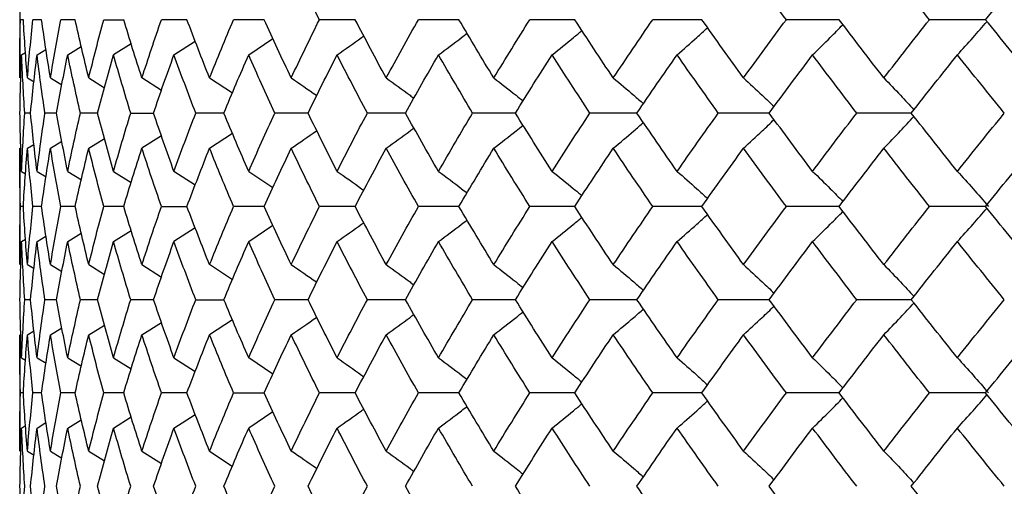
# Paper-space layout '_Top' of a CAD drawing. Units: inches. Extents: x -1.08 to 5.02, y -9.01 to 0.12.
# Drawn here: x 3.25 to 3.58, y -1.65 to -1.49 of the extents above; entities that cross this region are included whole.
import ezdxf

# ---------------------------------------------------------------- set-up
doc = ezdxf.new("R2010")
doc.units = ezdxf.units.IN
doc.header["$MEASUREMENT"] = 0

psp = doc.layouts.new('_Top')

# ---------------------------------------------------------------- linework, layer by layer
at = {"color": 7, "linetype": 'Continuous', "lineweight": 25}
for p, q in [((3.24803, -1.46992), (3.24803, -1.50949)), ((3.24927, -1.48969), (3.24829, -1.48969)), ((3.25549, -1.48969), (3.25254, -1.48969)), ((3.2669, -1.48969), (3.26201, -1.48969)), ((3.27661, -1.48969), (3.28341, -1.48969)), ((3.30489, -1.48969), (3.29623, -1.48969)), ((3.33118, -1.48969), (3.32074, -1.48969)), ((3.36209, -1.48969), (3.34993, -1.48969)), ((3.39737, -1.48969), (3.38359, -1.48969)), ((3.43675, -1.48969), (3.42147, -1.48969)), ((3.47994, -1.48969), (3.46327, -1.48969)), ((3.52662, -1.48969), (3.50867, -1.48969)), ((3.57641, -1.48969), (3.55733, -1.48969)), ((3.32588, -1.50163), (3.33414, -1.49608)), ((3.26436, -1.50163), (3.26897, -1.49882)), ((3.28596, -1.49786), (3.27992, -1.50163)), ((3.30048, -1.50163), (3.30768, -1.49698)), ((3.24869, -1.50163), (3.25005, -1.50082)), ((3.25393, -1.50163), (3.25697, -1.4998)), ((3.25065, -1.50949), (3.25291, -1.51084)), ((3.2585, -1.50949), (3.2624, -1.51185)), ((3.27151, -1.50949), (3.27688, -1.5128)), ((3.29624, -1.51372), (3.28958, -1.50949)), ((3.31258, -1.50949), (3.32036, -1.5146)), ((3.25173, -1.52143), (3.24976, -1.52143)), ((3.26055, -1.52143), (3.25663, -1.52143)), ((3.27453, -1.52143), (3.26867, -1.52143)), ((3.2858, -1.52143), (3.29354, -1.52143)), ((3.31745, -1.52143), (3.30789, -1.52143)), ((3.34607, -1.52143), (3.33476, -1.52143)), ((3.3792, -1.52143), (3.36622, -1.52143)), ((3.41656, -1.52143), (3.40202, -1.52143)), ((3.45789, -1.52143), (3.4419, -1.52143)), ((3.50287, -1.52143), (3.48554, -1.52143)), ((3.55115, -1.52143), (3.53261, -1.52143)), ((3.29624, -1.52915), (3.28958, -1.53338)), ((3.31258, -1.53338), (3.32036, -1.52827)), ((3.25065, -1.53338), (3.25286, -1.53206)), ((3.2585, -1.53338), (3.2624, -1.53102)), ((3.27151, -1.53338), (3.27682, -1.5301)), ((3.24803, -1.53338), (3.24803, -1.57295)), ((3.24869, -1.54124), (3.25005, -1.54205)), ((3.25393, -1.54124), (3.25702, -1.5431)), ((3.26436, -1.54124), (3.26902, -1.54408)), ((3.27992, -1.54124), (3.28591, -1.54499)), ((3.30768, -1.54589), (3.30048, -1.54124)), ((3.32588, -1.54124), (3.33411, -1.54677)), ((3.24927, -1.55318), (3.24829, -1.55318)), ((3.25549, -1.55318), (3.25254, -1.55318)), ((3.2669, -1.55318), (3.26201, -1.55318)), ((3.28341, -1.55318), (3.27661, -1.55318)), ((3.29623, -1.55318), (3.30489, -1.55318)), ((3.33118, -1.55318), (3.32074, -1.55318)), ((3.36209, -1.55318), (3.34993, -1.55318)), ((3.39737, -1.55318), (3.38359, -1.55318)), ((3.43675, -1.55318), (3.42147, -1.55318)), ((3.47994, -1.55318), (3.46327, -1.55318)), ((3.52662, -1.55318), (3.50867, -1.55318)), ((3.57641, -1.55318), (3.55733, -1.55318)), ((3.32588, -1.56511), (3.33411, -1.55958)), ((3.26436, -1.56511), (3.26897, -1.5623)), ((3.27992, -1.56511), (3.28596, -1.56134)), ((3.30772, -1.56044), (3.30048, -1.56511)), ((3.24869, -1.56511), (3.25005, -1.5643)), ((3.25393, -1.56511), (3.25697, -1.56328)), ((3.25065, -1.57295), (3.25291, -1.5743)), ((3.2585, -1.57295), (3.2624, -1.57531)), ((3.27151, -1.57295), (3.27688, -1.57626)), ((3.28958, -1.57295), (3.29624, -1.57717)), ((3.32035, -1.57806), (3.31258, -1.57295)), ((3.25173, -1.58486), (3.24976, -1.58486)), ((3.26055, -1.58486), (3.25663, -1.58486)), ((3.27453, -1.58486), (3.26867, -1.58486)), ((3.29354, -1.58486), (3.2858, -1.58486)), ((3.30789, -1.58486), (3.31745, -1.58486)), ((3.34607, -1.58486), (3.33476, -1.58486)), ((3.3792, -1.58486), (3.36622, -1.58486)), ((3.41656, -1.58486), (3.40202, -1.58486)), ((3.45789, -1.58486), (3.4419, -1.58486)), ((3.50287, -1.58486), (3.48554, -1.58486)), ((3.55115, -1.58486), (3.53261, -1.58486)), ((3.28958, -1.59678), (3.2962, -1.59258)), ((3.32035, -1.59167), (3.31258, -1.59678)), ((3.25065, -1.59678), (3.25286, -1.59546)), ((3.2585, -1.59678), (3.2624, -1.59442)), ((3.27151, -1.59678), (3.27682, -1.5935)), ((3.24803, -1.59678), (3.24803, -1.63635)), ((3.24869, -1.60462), (3.25005, -1.60543)), ((3.25393, -1.60462), (3.25702, -1.60648)), ((3.26436, -1.60462), (3.26902, -1.60746)), ((3.27992, -1.60462), (3.28591, -1.60836)), ((3.30048, -1.60462), (3.30772, -1.60929)), ((3.33414, -1.61017), (3.32588, -1.60462)), ((3.24927, -1.61655), (3.24829, -1.61655)), ((3.25549, -1.61655), (3.25254, -1.61655)), ((3.2669, -1.61655), (3.26201, -1.61655)), ((3.28341, -1.61655), (3.27661, -1.61655)), ((3.30489, -1.61655), (3.29623, -1.61655)), ((3.32074, -1.61655), (3.33118, -1.61655)), ((3.36209, -1.61655), (3.34993, -1.61655)), ((3.39737, -1.61655), (3.38359, -1.61655)), ((3.43675, -1.61655), (3.42147, -1.61655)), ((3.47994, -1.61655), (3.46327, -1.61655)), ((3.52662, -1.61655), (3.50867, -1.61655)), ((3.57641, -1.61655), (3.55733, -1.61655)), ((3.33414, -1.62294), (3.32588, -1.62849)), ((3.25393, -1.62849), (3.25697, -1.62666)), ((3.26436, -1.62849), (3.26897, -1.62568)), ((3.27992, -1.62849), (3.28596, -1.62471)), ((3.30048, -1.62849), (3.30768, -1.62384)), ((3.24869, -1.62849), (3.25005, -1.62768)), ((3.25065, -1.63635), (3.25291, -1.6377)), ((3.2585, -1.63635), (3.2624, -1.63871)), ((3.27151, -1.63635), (3.27688, -1.63966)), ((3.28958, -1.63635), (3.29624, -1.64058)), ((3.31258, -1.63635), (3.32032, -1.64144))]:
    psp.add_line(p, q, dxfattribs=at)
for points in [[(3.34993, -1.48969), (3.34666, -1.48309), (3.34346, -1.4765), (3.34034, -1.46992)], [(3.50867, -1.48969), (3.50377, -1.48309), (3.49893, -1.4765), (3.49414, -1.46992)], [(3.55733, -1.48969), (3.55211, -1.48309), (3.54694, -1.4765), (3.54183, -1.46992)], [(3.57641, -1.48969), (3.58174, -1.48309), (3.58711, -1.4765), (3.59252, -1.46992)], [(3.24803, -1.50949), (3.24803, -1.50288), (3.24812, -1.49628), (3.24829, -1.48969)], [(3.25065, -1.50949), (3.25011, -1.50288), (3.24965, -1.49628), (3.24927, -1.48969)], [(3.25065, -1.50949), (3.2512, -1.50288), (3.25183, -1.49628), (3.25254, -1.48969)], [(3.2585, -1.50949), (3.25741, -1.50288), (3.25641, -1.49628), (3.25549, -1.48969)], [(3.2585, -1.50949), (3.25958, -1.50288), (3.26075, -1.49628), (3.26201, -1.48969)], [(3.27151, -1.50949), (3.26989, -1.50288), (3.26835, -1.49628), (3.2669, -1.48969)], [(3.27151, -1.50949), (3.27313, -1.50288), (3.27483, -1.49628), (3.27661, -1.48969)], [(3.28958, -1.50949), (3.28744, -1.50288), (3.28539, -1.49628), (3.28341, -1.48969)], [(3.28958, -1.50949), (3.29172, -1.50288), (3.29394, -1.49628), (3.29623, -1.48969)], [(3.31258, -1.50949), (3.30994, -1.50288), (3.30738, -1.49628), (3.30489, -1.48969)], [(3.31258, -1.50949), (3.31523, -1.50288), (3.31794, -1.49628), (3.32074, -1.48969)], [(3.34034, -1.50949), (3.33721, -1.50288), (3.33416, -1.49628), (3.33118, -1.48969)], [(3.34034, -1.50949), (3.34346, -1.50288), (3.34666, -1.49628), (3.34993, -1.48969)], [(3.37263, -1.50949), (3.36905, -1.50288), (3.36553, -1.49628), (3.36209, -1.48969)], [(3.37263, -1.50949), (3.37622, -1.50288), (3.37987, -1.49628), (3.38359, -1.48969)], [(3.40922, -1.50949), (3.4052, -1.50288), (3.40125, -1.49628), (3.39737, -1.48969)], [(3.40922, -1.50949), (3.41324, -1.50288), (3.41732, -1.49628), (3.42147, -1.48969)], [(3.44983, -1.50949), (3.44541, -1.50288), (3.44105, -1.49628), (3.43675, -1.48969)], [(3.44983, -1.50949), (3.45425, -1.50288), (3.45873, -1.49628), (3.46327, -1.48969)], [(3.49414, -1.50949), (3.48935, -1.50288), (3.48462, -1.49628), (3.47994, -1.48969)], [(3.49414, -1.50949), (3.49893, -1.50288), (3.50377, -1.49628), (3.50867, -1.48969)], [(3.54183, -1.50949), (3.53671, -1.50288), (3.53164, -1.49628), (3.52662, -1.48969)], [(3.54183, -1.50949), (3.54695, -1.50288), (3.55212, -1.49628), (3.55733, -1.48969)], [(3.59252, -1.50949), (3.58711, -1.50288), (3.58174, -1.49628), (3.57641, -1.48969)], [(3.24812, -1.52143), (3.24823, -1.51483), (3.24841, -1.50823), (3.24869, -1.50163)], [(3.24976, -1.52143), (3.24932, -1.51483), (3.24896, -1.50823), (3.24869, -1.50163)], [(3.25173, -1.52143), (3.25238, -1.51483), (3.25311, -1.50823), (3.25393, -1.50163)], [(3.25663, -1.52143), (3.25564, -1.51483), (3.25474, -1.50823), (3.25393, -1.50163)], [(3.26055, -1.52143), (3.26174, -1.51483), (3.26301, -1.50823), (3.26436, -1.50163)], [(3.26867, -1.52143), (3.26715, -1.51483), (3.26572, -1.50823), (3.26436, -1.50163)], [(3.27453, -1.52143), (3.27624, -1.51483), (3.27804, -1.50823), (3.27992, -1.50163)], [(3.2858, -1.52143), (3.28376, -1.51483), (3.2818, -1.50823), (3.27992, -1.50163)], [(3.29354, -1.52143), (3.29577, -1.51483), (3.29809, -1.50823), (3.30048, -1.50163)], [(3.30789, -1.52143), (3.30534, -1.51483), (3.30287, -1.50823), (3.30048, -1.50163)], [(3.31745, -1.52143), (3.32018, -1.51483), (3.32299, -1.50823), (3.32588, -1.50163)], [(3.33476, -1.52143), (3.33173, -1.51483), (3.32876, -1.50823), (3.32588, -1.50163)], [(3.34607, -1.52143), (3.34929, -1.51483), (3.35257, -1.50823), (3.35593, -1.50163)], [(3.36622, -1.52143), (3.36272, -1.51483), (3.35929, -1.50823), (3.35593, -1.50163)], [(3.3792, -1.52143), (3.38286, -1.51483), (3.3866, -1.50823), (3.39041, -1.50163)], [(3.40202, -1.52143), (3.39808, -1.51483), (3.39421, -1.50823), (3.39041, -1.50163)], [(3.41656, -1.52143), (3.42066, -1.51483), (3.42482, -1.50823), (3.42904, -1.50163)], [(3.4419, -1.52143), (3.43755, -1.51483), (3.43326, -1.50823), (3.42904, -1.50163)], [(3.45789, -1.52143), (3.46238, -1.51483), (3.46693, -1.50823), (3.47154, -1.50163)], [(3.48554, -1.52143), (3.48082, -1.51483), (3.47615, -1.50823), (3.47154, -1.50163)], [(3.50287, -1.52143), (3.50772, -1.51483), (3.51263, -1.50823), (3.51759, -1.50163)], [(3.53261, -1.52143), (3.52755, -1.51483), (3.52254, -1.50823), (3.51759, -1.50163)], [(3.55115, -1.52143), (3.55632, -1.51483), (3.56155, -1.50823), (3.56682, -1.50163)], [(3.58277, -1.52143), (3.57741, -1.51483), (3.57209, -1.50823), (3.56682, -1.50163)], [(3.24869, -1.54124), (3.24841, -1.53464), (3.24823, -1.52804), (3.24812, -1.52143)], [(3.24869, -1.54124), (3.24896, -1.53464), (3.24932, -1.52804), (3.24976, -1.52143)], [(3.25393, -1.54124), (3.25311, -1.53464), (3.25238, -1.52804), (3.25173, -1.52143)], [(3.25393, -1.54124), (3.25474, -1.53464), (3.25564, -1.52804), (3.25663, -1.52143)], [(3.26436, -1.54124), (3.26301, -1.53464), (3.26174, -1.52804), (3.26055, -1.52143)], [(3.26436, -1.54124), (3.26572, -1.53464), (3.26715, -1.52804), (3.26867, -1.52143)], [(3.27992, -1.54124), (3.27804, -1.53464), (3.27624, -1.52804), (3.27453, -1.52143)], [(3.27992, -1.54124), (3.2818, -1.53464), (3.28376, -1.52804), (3.2858, -1.52143)], [(3.30048, -1.54124), (3.29809, -1.53464), (3.29577, -1.52804), (3.29354, -1.52143)], [(3.30048, -1.54124), (3.30287, -1.53464), (3.30534, -1.52804), (3.30789, -1.52143)], [(3.32588, -1.54124), (3.32299, -1.53464), (3.32018, -1.52804), (3.31745, -1.52143)], [(3.32588, -1.54124), (3.32876, -1.53464), (3.33173, -1.52804), (3.33476, -1.52143)], [(3.35593, -1.54124), (3.35257, -1.53464), (3.34929, -1.52804), (3.34607, -1.52143)], [(3.35593, -1.54124), (3.35929, -1.53464), (3.36272, -1.52804), (3.36622, -1.52143)], [(3.39041, -1.54124), (3.3866, -1.53464), (3.38286, -1.52804), (3.3792, -1.52143)], [(3.39041, -1.54124), (3.39421, -1.53464), (3.39808, -1.52804), (3.40202, -1.52143)], [(3.42904, -1.54124), (3.42482, -1.53464), (3.42066, -1.52804), (3.41656, -1.52143)], [(3.42904, -1.54124), (3.43326, -1.53464), (3.43755, -1.52804), (3.4419, -1.52143)], [(3.47154, -1.54124), (3.46693, -1.53464), (3.46238, -1.52804), (3.45789, -1.52143)], [(3.47154, -1.54124), (3.47615, -1.53464), (3.48082, -1.52804), (3.48554, -1.52143)], [(3.51759, -1.54124), (3.51263, -1.53464), (3.50772, -1.52804), (3.50287, -1.52143)], [(3.51759, -1.54124), (3.52254, -1.53464), (3.52755, -1.52804), (3.53261, -1.52143)], [(3.56682, -1.54124), (3.56155, -1.53464), (3.55632, -1.52804), (3.55115, -1.52143)], [(3.56682, -1.54124), (3.57209, -1.53464), (3.57741, -1.52804), (3.58277, -1.52143)], [(3.24829, -1.55318), (3.24812, -1.54659), (3.24803, -1.53999), (3.24803, -1.53338)], [(3.24927, -1.55318), (3.24965, -1.54659), (3.25011, -1.53999), (3.25065, -1.53338)], [(3.25254, -1.55318), (3.25183, -1.54659), (3.2512, -1.53999), (3.25065, -1.53338)], [(3.25549, -1.55318), (3.25641, -1.54659), (3.25741, -1.53999), (3.2585, -1.53338)], [(3.26201, -1.55318), (3.26075, -1.54659), (3.25958, -1.53999), (3.2585, -1.53338)], [(3.2669, -1.55318), (3.26835, -1.54659), (3.26989, -1.53999), (3.27151, -1.53338)], [(3.27661, -1.55318), (3.27483, -1.54659), (3.27313, -1.53999), (3.27151, -1.53338)], [(3.28341, -1.55318), (3.28539, -1.54659), (3.28744, -1.53999), (3.28958, -1.53338)], [(3.29623, -1.55318), (3.29394, -1.54659), (3.29172, -1.53999), (3.28958, -1.53338)], [(3.30489, -1.55318), (3.30738, -1.54659), (3.30994, -1.53999), (3.31258, -1.53338)], [(3.32074, -1.55318), (3.31794, -1.54659), (3.31523, -1.53999), (3.31258, -1.53338)], [(3.33118, -1.55318), (3.33416, -1.54659), (3.33721, -1.53999), (3.34034, -1.53338)], [(3.34993, -1.55318), (3.34666, -1.54659), (3.34346, -1.53999), (3.34034, -1.53338)], [(3.36209, -1.55318), (3.36553, -1.54659), (3.36905, -1.53999), (3.37263, -1.53338)], [(3.38359, -1.55318), (3.37987, -1.54659), (3.37622, -1.53999), (3.37263, -1.53338)], [(3.39737, -1.55318), (3.40125, -1.54659), (3.4052, -1.53999), (3.40922, -1.53338)], [(3.42147, -1.55318), (3.41732, -1.54659), (3.41324, -1.53999), (3.40922, -1.53338)], [(3.43675, -1.55318), (3.44105, -1.54659), (3.44541, -1.53999), (3.44983, -1.53338)], [(3.46327, -1.55318), (3.45873, -1.54659), (3.45425, -1.53999), (3.44983, -1.53338)], [(3.47994, -1.55318), (3.48462, -1.54659), (3.48935, -1.53999), (3.49414, -1.53338)], [(3.50867, -1.55318), (3.50377, -1.54659), (3.49893, -1.53999), (3.49414, -1.53338)], [(3.52662, -1.55318), (3.53164, -1.54659), (3.53671, -1.53999), (3.54183, -1.53338)], [(3.55733, -1.55318), (3.55212, -1.54659), (3.54695, -1.53999), (3.54183, -1.53338)], [(3.57641, -1.55318), (3.58174, -1.54659), (3.58711, -1.53999), (3.59252, -1.53338)], [(3.24803, -1.57295), (3.24803, -1.56637), (3.24812, -1.55978), (3.24829, -1.55318)], [(3.25065, -1.57295), (3.25011, -1.56637), (3.24965, -1.55978), (3.24927, -1.55318)], [(3.25065, -1.57295), (3.2512, -1.56637), (3.25183, -1.55978), (3.25254, -1.55318)], [(3.2585, -1.57295), (3.25741, -1.56637), (3.25641, -1.55978), (3.25549, -1.55318)], [(3.2585, -1.57295), (3.25958, -1.56637), (3.26075, -1.55978), (3.26201, -1.55318)], [(3.27151, -1.57295), (3.26989, -1.56637), (3.26836, -1.55978), (3.2669, -1.55318)], [(3.27151, -1.57295), (3.27312, -1.56637), (3.27482, -1.55978), (3.27661, -1.55318)], [(3.28958, -1.57295), (3.28745, -1.56637), (3.28539, -1.55978), (3.28341, -1.55318)], [(3.28958, -1.57295), (3.29172, -1.56637), (3.29394, -1.55978), (3.29623, -1.55318)], [(3.31258, -1.57295), (3.30994, -1.56637), (3.30738, -1.55978), (3.30489, -1.55318)], [(3.31258, -1.57295), (3.31522, -1.56637), (3.31794, -1.55978), (3.32074, -1.55318)], [(3.34034, -1.57295), (3.33721, -1.56637), (3.33416, -1.55978), (3.33118, -1.55318)], [(3.34034, -1.57295), (3.34346, -1.56637), (3.34666, -1.55978), (3.34993, -1.55318)], [(3.37263, -1.57295), (3.36905, -1.56637), (3.36553, -1.55978), (3.36209, -1.55318)], [(3.37263, -1.57295), (3.37621, -1.56637), (3.37987, -1.55978), (3.38359, -1.55318)], [(3.40922, -1.57295), (3.40521, -1.56637), (3.40125, -1.55978), (3.39737, -1.55318)], [(3.40922, -1.57295), (3.41324, -1.56637), (3.41732, -1.55978), (3.42147, -1.55318)], [(3.44983, -1.57295), (3.44541, -1.56637), (3.44105, -1.55978), (3.43675, -1.55318)], [(3.44983, -1.57295), (3.45425, -1.56637), (3.45873, -1.55978), (3.46327, -1.55318)], [(3.49414, -1.57295), (3.48936, -1.56637), (3.48462, -1.55978), (3.47994, -1.55318)], [(3.49414, -1.57295), (3.49893, -1.56637), (3.50377, -1.55978), (3.50867, -1.55318)], [(3.54183, -1.57295), (3.53671, -1.56637), (3.53164, -1.55978), (3.52662, -1.55318)], [(3.54183, -1.57295), (3.54694, -1.56637), (3.55211, -1.55978), (3.55733, -1.55318)], [(3.59252, -1.57295), (3.58711, -1.56637), (3.58174, -1.55978), (3.57641, -1.55318)], [(3.24812, -1.58486), (3.24823, -1.57829), (3.24841, -1.57171), (3.24869, -1.56511)], [(3.24976, -1.58486), (3.24932, -1.57829), (3.24896, -1.57171), (3.24869, -1.56511)], [(3.25173, -1.58486), (3.25238, -1.57829), (3.25311, -1.57171), (3.25393, -1.56511)], [(3.25663, -1.58486), (3.25564, -1.57829), (3.25474, -1.57171), (3.25393, -1.56511)], [(3.26055, -1.58486), (3.26174, -1.57829), (3.26301, -1.57171), (3.26436, -1.56511)], [(3.26867, -1.58486), (3.26715, -1.57829), (3.26572, -1.57171), (3.26436, -1.56511)], [(3.27453, -1.58486), (3.27624, -1.57829), (3.27804, -1.57171), (3.27992, -1.56511)], [(3.2858, -1.58486), (3.28376, -1.57829), (3.2818, -1.57171), (3.27992, -1.56511)], [(3.29354, -1.58486), (3.29577, -1.57829), (3.29808, -1.57171), (3.30048, -1.56511)], [(3.30789, -1.58486), (3.30534, -1.57829), (3.30287, -1.57171), (3.30048, -1.56511)], [(3.31745, -1.58486), (3.32018, -1.57829), (3.32299, -1.57171), (3.32588, -1.56511)], [(3.33476, -1.58486), (3.33173, -1.57829), (3.32877, -1.57171), (3.32588, -1.56511)], [(3.34607, -1.58486), (3.34928, -1.57829), (3.35257, -1.57171), (3.35593, -1.56511)], [(3.36622, -1.58486), (3.36272, -1.57829), (3.35929, -1.57171), (3.35593, -1.56511)], [(3.3792, -1.58486), (3.38286, -1.57829), (3.3866, -1.57171), (3.39041, -1.56511)], [(3.40202, -1.58486), (3.39809, -1.57829), (3.39421, -1.57171), (3.39041, -1.56511)], [(3.41656, -1.58486), (3.42066, -1.57829), (3.42482, -1.57171), (3.42904, -1.56511)], [(3.4419, -1.58486), (3.43755, -1.57829), (3.43327, -1.57171), (3.42904, -1.56511)], [(3.45789, -1.58486), (3.46238, -1.57829), (3.46693, -1.57171), (3.47154, -1.56511)], [(3.48554, -1.58486), (3.48082, -1.57829), (3.47615, -1.57171), (3.47154, -1.56511)], [(3.50287, -1.58486), (3.50772, -1.57829), (3.51262, -1.57171), (3.51759, -1.56511)], [(3.53261, -1.58486), (3.52756, -1.57829), (3.52255, -1.57171), (3.51759, -1.56511)], [(3.55115, -1.58486), (3.55632, -1.57829), (3.56155, -1.57171), (3.56682, -1.56511)], [(3.58277, -1.58486), (3.57741, -1.57829), (3.57209, -1.57171), (3.56682, -1.56511)], [(3.24869, -1.60462), (3.24841, -1.59802), (3.24823, -1.59144), (3.24812, -1.58486)], [(3.24869, -1.60462), (3.24896, -1.59802), (3.24932, -1.59144), (3.24976, -1.58486)], [(3.25393, -1.60462), (3.25311, -1.59802), (3.25238, -1.59144), (3.25173, -1.58486)], [(3.25393, -1.60462), (3.25474, -1.59802), (3.25564, -1.59144), (3.25663, -1.58486)], [(3.26436, -1.60462), (3.26301, -1.59802), (3.26174, -1.59144), (3.26055, -1.58486)], [(3.26436, -1.60462), (3.26572, -1.59802), (3.26715, -1.59144), (3.26867, -1.58486)], [(3.27992, -1.60462), (3.27804, -1.59802), (3.27624, -1.59144), (3.27453, -1.58486)], [(3.27992, -1.60462), (3.2818, -1.59802), (3.28376, -1.59144), (3.2858, -1.58486)], [(3.30048, -1.60462), (3.29808, -1.59802), (3.29577, -1.59144), (3.29354, -1.58486)], [(3.30048, -1.60462), (3.30287, -1.59802), (3.30534, -1.59144), (3.30789, -1.58486)], [(3.32588, -1.60462), (3.32299, -1.59802), (3.32018, -1.59144), (3.31745, -1.58486)], [(3.32588, -1.60462), (3.32877, -1.59802), (3.33173, -1.59144), (3.33476, -1.58486)], [(3.35593, -1.60462), (3.35257, -1.59802), (3.34928, -1.59144), (3.34607, -1.58486)], [(3.35593, -1.60462), (3.35929, -1.59802), (3.36272, -1.59144), (3.36622, -1.58486)], [(3.39041, -1.60462), (3.3866, -1.59802), (3.38286, -1.59144), (3.3792, -1.58486)], [(3.39041, -1.60462), (3.39421, -1.59802), (3.39809, -1.59144), (3.40202, -1.58486)], [(3.42904, -1.60462), (3.42482, -1.59802), (3.42066, -1.59144), (3.41656, -1.58486)], [(3.42904, -1.60462), (3.43327, -1.59802), (3.43755, -1.59144), (3.4419, -1.58486)], [(3.47154, -1.60462), (3.46693, -1.59802), (3.46238, -1.59144), (3.45789, -1.58486)], [(3.47154, -1.60462), (3.47615, -1.59802), (3.48082, -1.59144), (3.48554, -1.58486)], [(3.51759, -1.60462), (3.51262, -1.59802), (3.50772, -1.59144), (3.50287, -1.58486)], [(3.51759, -1.60462), (3.52255, -1.59802), (3.52756, -1.59144), (3.53261, -1.58486)], [(3.56682, -1.60462), (3.56155, -1.59802), (3.55632, -1.59144), (3.55115, -1.58486)], [(3.56682, -1.60462), (3.57209, -1.59802), (3.57741, -1.59144), (3.58277, -1.58486)], [(3.24829, -1.61655), (3.24812, -1.60995), (3.24803, -1.60336), (3.24803, -1.59678)], [(3.24927, -1.61655), (3.24965, -1.60995), (3.25011, -1.60336), (3.25065, -1.59678)], [(3.25254, -1.61655), (3.25183, -1.60995), (3.2512, -1.60336), (3.25065, -1.59678)], [(3.25549, -1.61655), (3.25641, -1.60995), (3.25741, -1.60336), (3.2585, -1.59678)], [(3.26201, -1.61655), (3.26075, -1.60995), (3.25958, -1.60336), (3.2585, -1.59678)], [(3.2669, -1.61655), (3.26836, -1.60995), (3.26989, -1.60336), (3.27151, -1.59678)], [(3.27661, -1.61655), (3.27482, -1.60995), (3.27312, -1.60336), (3.27151, -1.59678)], [(3.28341, -1.61655), (3.28539, -1.60995), (3.28745, -1.60336), (3.28958, -1.59678)], [(3.29623, -1.61655), (3.29394, -1.60995), (3.29172, -1.60336), (3.28958, -1.59678)], [(3.30489, -1.61655), (3.30738, -1.60995), (3.30994, -1.60336), (3.31258, -1.59678)], [(3.32074, -1.61655), (3.31794, -1.60995), (3.31522, -1.60336), (3.31258, -1.59678)], [(3.33118, -1.61655), (3.33416, -1.60995), (3.33721, -1.60336), (3.34034, -1.59678)], [(3.34993, -1.61655), (3.34666, -1.60995), (3.34346, -1.60336), (3.34034, -1.59678)], [(3.36209, -1.61655), (3.36553, -1.60995), (3.36905, -1.60336), (3.37263, -1.59678)], [(3.38359, -1.61655), (3.37987, -1.60995), (3.37621, -1.60336), (3.37263, -1.59678)], [(3.39737, -1.61655), (3.40125, -1.60995), (3.40521, -1.60336), (3.40922, -1.59678)], [(3.42147, -1.61655), (3.41732, -1.60995), (3.41324, -1.60336), (3.40922, -1.59678)], [(3.43675, -1.61655), (3.44105, -1.60995), (3.44541, -1.60336), (3.44983, -1.59678)], [(3.46327, -1.61655), (3.45873, -1.60995), (3.45425, -1.60336), (3.44983, -1.59678)], [(3.47994, -1.61655), (3.48462, -1.60995), (3.48936, -1.60336), (3.49414, -1.59678)], [(3.50867, -1.61655), (3.50377, -1.60995), (3.49893, -1.60336), (3.49414, -1.59678)], [(3.52662, -1.61655), (3.53164, -1.60995), (3.53671, -1.60336), (3.54183, -1.59678)], [(3.55733, -1.61655), (3.55211, -1.60995), (3.54694, -1.60336), (3.54183, -1.59678)], [(3.57641, -1.61655), (3.58174, -1.60995), (3.58711, -1.60336), (3.59252, -1.59678)], [(3.24803, -1.63635), (3.24803, -1.62974), (3.24812, -1.62314), (3.24829, -1.61655)], [(3.25065, -1.63635), (3.25011, -1.62974), (3.24965, -1.62314), (3.24927, -1.61655)], [(3.25065, -1.63635), (3.2512, -1.62974), (3.25183, -1.62314), (3.25254, -1.61655)], [(3.2585, -1.63635), (3.25741, -1.62974), (3.25641, -1.62314), (3.25549, -1.61655)], [(3.2585, -1.63635), (3.25958, -1.62974), (3.26075, -1.62314), (3.26201, -1.61655)], [(3.27151, -1.63635), (3.26989, -1.62974), (3.26835, -1.62314), (3.2669, -1.61655)], [(3.27151, -1.63635), (3.27313, -1.62974), (3.27483, -1.62314), (3.27661, -1.61655)], [(3.28958, -1.63635), (3.28744, -1.62974), (3.28539, -1.62314), (3.28341, -1.61655)], [(3.28958, -1.63635), (3.29172, -1.62974), (3.29394, -1.62314), (3.29623, -1.61655)], [(3.31258, -1.63635), (3.30994, -1.62974), (3.30738, -1.62314), (3.30489, -1.61655)], [(3.31258, -1.63635), (3.31523, -1.62974), (3.31794, -1.62314), (3.32074, -1.61655)], [(3.34034, -1.63635), (3.33721, -1.62974), (3.33416, -1.62314), (3.33118, -1.61655)], [(3.34034, -1.63635), (3.34346, -1.62974), (3.34666, -1.62314), (3.34993, -1.61655)], [(3.37263, -1.63635), (3.36905, -1.62974), (3.36553, -1.62314), (3.36209, -1.61655)], [(3.37263, -1.63635), (3.37622, -1.62974), (3.37987, -1.62314), (3.38359, -1.61655)], [(3.40922, -1.63635), (3.4052, -1.62974), (3.40125, -1.62314), (3.39737, -1.61655)], [(3.40922, -1.63635), (3.41324, -1.62974), (3.41732, -1.62314), (3.42147, -1.61655)], [(3.44983, -1.63635), (3.44541, -1.62974), (3.44105, -1.62314), (3.43675, -1.61655)], [(3.44983, -1.63635), (3.45425, -1.62974), (3.45873, -1.62314), (3.46327, -1.61655)], [(3.49414, -1.63635), (3.48935, -1.62974), (3.48462, -1.62314), (3.47994, -1.61655)], [(3.49414, -1.63635), (3.49893, -1.62974), (3.50377, -1.62314), (3.50867, -1.61655)], [(3.54183, -1.63635), (3.53671, -1.62974), (3.53164, -1.62314), (3.52662, -1.61655)], [(3.54183, -1.63635), (3.54695, -1.62974), (3.55212, -1.62314), (3.55733, -1.61655)], [(3.59252, -1.63635), (3.58711, -1.62974), (3.58174, -1.62314), (3.57641, -1.61655)], [(3.24812, -1.64829), (3.24823, -1.64169), (3.24841, -1.63509), (3.24869, -1.62849)], [(3.24976, -1.64829), (3.24932, -1.64169), (3.24896, -1.63509), (3.24869, -1.62849)], [(3.25173, -1.64829), (3.25238, -1.64169), (3.25311, -1.63509), (3.25393, -1.62849)], [(3.25663, -1.64829), (3.25564, -1.64169), (3.25474, -1.63509), (3.25393, -1.62849)], [(3.26055, -1.64829), (3.26174, -1.64169), (3.26301, -1.63509), (3.26436, -1.62849)], [(3.26867, -1.64829), (3.26715, -1.64169), (3.26572, -1.63509), (3.26436, -1.62849)], [(3.27453, -1.64829), (3.27624, -1.64169), (3.27804, -1.63509), (3.27992, -1.62849)], [(3.2858, -1.64829), (3.28376, -1.64169), (3.2818, -1.63509), (3.27992, -1.62849)], [(3.29354, -1.64829), (3.29577, -1.64169), (3.29809, -1.63509), (3.30048, -1.62849)], [(3.30789, -1.64829), (3.30534, -1.64169), (3.30287, -1.63509), (3.30048, -1.62849)], [(3.31745, -1.64829), (3.32018, -1.64169), (3.32299, -1.63509), (3.32588, -1.62849)], [(3.33476, -1.64829), (3.33173, -1.64169), (3.32876, -1.63509), (3.32588, -1.62849)], [(3.34607, -1.64829), (3.34929, -1.64169), (3.35257, -1.63509), (3.35593, -1.62849)], [(3.36622, -1.64829), (3.36272, -1.64169), (3.35929, -1.63509), (3.35593, -1.62849)], [(3.3792, -1.64829), (3.38286, -1.64169), (3.3866, -1.63509), (3.39041, -1.62849)], [(3.40202, -1.64829), (3.39808, -1.64169), (3.39421, -1.63509), (3.39041, -1.62849)], [(3.41656, -1.64829), (3.42066, -1.64169), (3.42482, -1.63509), (3.42904, -1.62849)], [(3.4419, -1.64829), (3.43755, -1.64169), (3.43326, -1.63509), (3.42904, -1.62849)], [(3.45789, -1.64829), (3.46238, -1.64169), (3.46693, -1.63509), (3.47154, -1.62849)], [(3.48554, -1.64829), (3.48082, -1.64169), (3.47615, -1.63509), (3.47154, -1.62849)], [(3.50287, -1.64829), (3.50772, -1.64169), (3.51263, -1.63509), (3.51759, -1.62849)], [(3.53261, -1.64829), (3.52755, -1.64169), (3.52254, -1.63509), (3.51759, -1.62849)], [(3.55115, -1.64829), (3.55632, -1.64169), (3.56155, -1.63509), (3.56682, -1.62849)], [(3.58277, -1.64829), (3.57741, -1.64169), (3.57209, -1.63509), (3.56682, -1.62849)], [(3.24869, -1.6681), (3.24841, -1.6615), (3.24823, -1.6549), (3.24812, -1.64829)], [(3.24869, -1.6681), (3.24896, -1.6615), (3.24932, -1.6549), (3.24976, -1.64829)], [(3.25393, -1.6681), (3.25311, -1.6615), (3.25238, -1.6549), (3.25173, -1.64829)], [(3.25393, -1.6681), (3.25474, -1.6615), (3.25564, -1.6549), (3.25663, -1.64829)], [(3.26436, -1.6681), (3.26301, -1.6615), (3.26174, -1.6549), (3.26055, -1.64829)], [(3.26436, -1.6681), (3.26572, -1.6615), (3.26715, -1.6549), (3.26867, -1.64829)], [(3.27992, -1.6681), (3.27804, -1.6615), (3.27624, -1.6549), (3.27453, -1.64829)], [(3.27992, -1.6681), (3.2818, -1.6615), (3.28376, -1.6549), (3.2858, -1.64829)], [(3.30048, -1.6681), (3.29809, -1.6615), (3.29577, -1.6549), (3.29354, -1.64829)], [(3.30048, -1.6681), (3.30287, -1.6615), (3.30534, -1.6549), (3.30789, -1.64829)], [(3.32588, -1.6681), (3.32299, -1.6615), (3.32018, -1.6549), (3.31745, -1.64829)], [(3.32588, -1.6681), (3.32876, -1.6615), (3.33173, -1.6549), (3.33476, -1.64829)], [(3.35593, -1.6681), (3.35257, -1.6615), (3.34929, -1.6549), (3.34607, -1.64829)], [(3.35593, -1.6681), (3.35929, -1.6615), (3.36272, -1.6549), (3.36622, -1.64829)], [(3.39041, -1.6681), (3.3866, -1.6615), (3.38286, -1.6549), (3.3792, -1.64829)], [(3.42904, -1.6681), (3.42482, -1.6615), (3.42066, -1.6549), (3.41656, -1.64829)], [(3.47154, -1.6681), (3.46693, -1.6615), (3.46238, -1.6549), (3.45789, -1.64829)], [(3.51759, -1.6681), (3.51263, -1.6615), (3.50772, -1.6549), (3.50287, -1.64829)], [(3.56682, -1.6681), (3.56155, -1.6615), (3.55632, -1.6549), (3.55115, -1.64829)]]:
    psp.add_open_spline(points, degree=3, dxfattribs=at)
for points, knots in [([(3.47154, -1.50163), (3.47377, -1.49968), (3.47724, -1.49665), (3.48066, -1.49351), (3.48187, -1.4924)], [0, 0, 0, 0, 0.6443162, 1, 1, 1, 1]), ([(3.51759, -1.50163), (3.5196, -1.49968), (3.52306, -1.49632), (3.52647, -1.49284), (3.5279, -1.49138)], [0, 0, 0, 0, 0.580993, 1, 1, 1, 1]), ([(3.56682, -1.50163), (3.5686, -1.49968), (3.57197, -1.49596), (3.57531, -1.49211), (3.57689, -1.49028)], [0, 0, 0, 0, 0.525461, 1, 1, 1, 1]), ([(3.35593, -1.50163), (3.35872, -1.49969), (3.36176, -1.49757), (3.36477, -1.49537), (3.36502, -1.49519)], [0, 0, 0, 0, 0.917097, 1, 1, 1, 1]), ([(3.39041, -1.50163), (3.39303, -1.49969), (3.39628, -1.49727), (3.39949, -1.49477), (3.40012, -1.49428)], [0, 0, 0, 0, 0.806304, 1, 1, 1, 1]), ([(3.42904, -1.50163), (3.43148, -1.49968), (3.43487, -1.49697), (3.43822, -1.49416), (3.43916, -1.49337)], [0, 0, 0, 0, 0.718404, 1, 1, 1, 1]), ([(3.34034, -1.50949), (3.3432, -1.51143), (3.34612, -1.5134), (3.34899, -1.51545), (3.34904, -1.51548)], [0, 0, 0, 0, 0.98412, 1, 1, 1, 1]), ([(3.37263, -1.50949), (3.37534, -1.51143), (3.37849, -1.51369), (3.3816, -1.51604), (3.38203, -1.51637)], [0, 0, 0, 0, 0.860219, 1, 1, 1, 1]), ([(3.40922, -1.50949), (3.41175, -1.51143), (3.41509, -1.514), (3.41838, -1.51666), (3.41917, -1.5173)], [0, 0, 0, 0, 0.759655, 1, 1, 1, 1]), ([(3.44983, -1.50949), (3.45217, -1.51144), (3.45561, -1.51431), (3.459, -1.51729), (3.46009, -1.51824)], [0, 0, 0, 0, 0.679115, 1, 1, 1, 1]), ([(3.49414, -1.50949), (3.49627, -1.51144), (3.49974, -1.51463), (3.50317, -1.51795), (3.5045, -1.51923)], [0, 0, 0, 0, 0.6111751, 1, 1, 1, 1]), ([(3.54183, -1.50949), (3.54372, -1.51144), (3.54715, -1.51498), (3.55054, -1.51865), (3.55205, -1.52029)], [0, 0, 0, 0, 0.552262, 1, 1, 1, 1]), ([(3.54183, -1.53338), (3.54372, -1.53143), (3.54715, -1.52789), (3.55054, -1.52423), (3.55205, -1.52258)], [0, 0, 0, 0, 0.552398, 1, 1, 1, 1]), ([(3.40922, -1.53338), (3.41175, -1.53144), (3.41509, -1.52887), (3.41838, -1.52621), (3.41917, -1.52557)], [0, 0, 0, 0, 0.7596553, 1, 1, 1, 1]), ([(3.44983, -1.53338), (3.45217, -1.53143), (3.4556, -1.52856), (3.459, -1.52559), (3.46008, -1.52463)], [0, 0, 0, 0, 0.679783, 1, 1, 1, 1]), ([(3.49414, -1.53338), (3.49627, -1.53143), (3.49974, -1.52824), (3.50317, -1.52493), (3.5045, -1.52364)], [0, 0, 0, 0, 0.6115226, 1, 1, 1, 1]), ([(3.34034, -1.53338), (3.3432, -1.53144), (3.34611, -1.52947), (3.34897, -1.52743), (3.34901, -1.52741)], [0, 0, 0, 0, 0.987242, 1, 1, 1, 1]), ([(3.37263, -1.53338), (3.37534, -1.53144), (3.3785, -1.52917), (3.38161, -1.52682), (3.38205, -1.52649)], [0, 0, 0, 0, 0.85831, 1, 1, 1, 1]), ([(3.35593, -1.54124), (3.35872, -1.54318), (3.36176, -1.5453), (3.36475, -1.54749), (3.36499, -1.54766)], [0, 0, 0, 0, 0.919465, 1, 1, 1, 1]), ([(3.39041, -1.54124), (3.39303, -1.54318), (3.39628, -1.5456), (3.39949, -1.5481), (3.40012, -1.54859)], [0, 0, 0, 0, 0.806304, 1, 1, 1, 1]), ([(3.42904, -1.54124), (3.43148, -1.54319), (3.43488, -1.5459), (3.43823, -1.54872), (3.43917, -1.54951)], [0, 0, 0, 0, 0.717556, 1, 1, 1, 1]), ([(3.47154, -1.54124), (3.47377, -1.54319), (3.47724, -1.54622), (3.48066, -1.54936), (3.48188, -1.55048)], [0, 0, 0, 0, 0.6438494, 1, 1, 1, 1]), ([(3.51759, -1.54124), (3.5196, -1.54319), (3.52306, -1.54655), (3.52648, -1.55004), (3.52791, -1.5515)], [0, 0, 0, 0, 0.580776, 1, 1, 1, 1]), ([(3.56682, -1.54124), (3.5686, -1.54318), (3.57037, -1.54515), (3.57213, -1.54714), (3.5739, -1.54913), (3.57565, -1.55114), (3.5774, -1.55318)], [0, 0, 0, 0, 0.0002923793, 0.0002923793, 0.0002923793, 0.0005848222, 0.0005848222, 0.0005848222, 0.0005848222]), ([(3.47154, -1.56511), (3.47378, -1.56316), (3.47724, -1.56014), (3.48066, -1.557), (3.48187, -1.55589)], [0, 0, 0, 0, 0.644318, 1, 1, 1, 1]), ([(3.51759, -1.56511), (3.5196, -1.56316), (3.52306, -1.55981), (3.52647, -1.55632), (3.52791, -1.55487)], [0, 0, 0, 0, 0.580992, 1, 1, 1, 1]), ([(3.56682, -1.56511), (3.5686, -1.56316), (3.57197, -1.55945), (3.57531, -1.5556), (3.57689, -1.55377)], [0, 0, 0, 0, 0.525459, 1, 1, 1, 1]), ([(3.35593, -1.56511), (3.35872, -1.56317), (3.36177, -1.56105), (3.36477, -1.55886), (3.36502, -1.55867)], [0, 0, 0, 0, 0.916985, 1, 1, 1, 1]), ([(3.39041, -1.56511), (3.39303, -1.56317), (3.39629, -1.56076), (3.3995, -1.55825), (3.40012, -1.55777)], [0, 0, 0, 0, 0.806216, 1, 1, 1, 1]), ([(3.42904, -1.56511), (3.43148, -1.56317), (3.43487, -1.56046), (3.43822, -1.55765), (3.43916, -1.55685)], [0, 0, 0, 0, 0.718412, 1, 1, 1, 1]), ([(3.34034, -1.57295), (3.3432, -1.57489), (3.34611, -1.57686), (3.34899, -1.5789), (3.34903, -1.57893)], [0, 0, 0, 0, 0.98422, 1, 1, 1, 1]), ([(3.37263, -1.57295), (3.37534, -1.57489), (3.37849, -1.57715), (3.3816, -1.57949), (3.38203, -1.57982)], [0, 0, 0, 0, 0.860181, 1, 1, 1, 1]), ([(3.40922, -1.57295), (3.41175, -1.5749), (3.41508, -1.57745), (3.41837, -1.5801), (3.41915, -1.58073)], [0, 0, 0, 0, 0.760789, 1, 1, 1, 1]), ([(3.44983, -1.57295), (3.45216, -1.5749), (3.45561, -1.57776), (3.459, -1.58073), (3.46009, -1.58168)], [0, 0, 0, 0, 0.6791659, 1, 1, 1, 1]), ([(3.49414, -1.57295), (3.49627, -1.5749), (3.49974, -1.57808), (3.50317, -1.58139), (3.5045, -1.58267)], [0, 0, 0, 0, 0.611209, 1, 1, 1, 1]), ([(3.54183, -1.57295), (3.54372, -1.5749), (3.54715, -1.57843), (3.55054, -1.58208), (3.55205, -1.58372)], [0, 0, 0, 0, 0.55228, 1, 1, 1, 1]), ([(3.54183, -1.59678), (3.54372, -1.59483), (3.54715, -1.5913), (3.55054, -1.58765), (3.55205, -1.58601)], [0, 0, 0, 0, 0.552399, 1, 1, 1, 1]), ([(3.37263, -1.59678), (3.37534, -1.59484), (3.3785, -1.59257), (3.38161, -1.59023), (3.38205, -1.5899)], [0, 0, 0, 0, 0.858395, 1, 1, 1, 1]), ([(3.40922, -1.59678), (3.41175, -1.59483), (3.41509, -1.59228), (3.41838, -1.58962), (3.41917, -1.58899)], [0, 0, 0, 0, 0.759723, 1, 1, 1, 1]), ([(3.44983, -1.59678), (3.45216, -1.59483), (3.4556, -1.59197), (3.459, -1.589), (3.46008, -1.58805)], [0, 0, 0, 0, 0.679773, 1, 1, 1, 1]), ([(3.49414, -1.59678), (3.49627, -1.59483), (3.49974, -1.59165), (3.50317, -1.58835), (3.5045, -1.58706)], [0, 0, 0, 0, 0.611519, 1, 1, 1, 1]), ([(3.34034, -1.59678), (3.3432, -1.59484), (3.34611, -1.59288), (3.34897, -1.59084), (3.34901, -1.59081)], [0, 0, 0, 0, 0.987176, 1, 1, 1, 1]), ([(3.35593, -1.60462), (3.35872, -1.60656), (3.36176, -1.60867), (3.36475, -1.61086), (3.36499, -1.61104)], [0, 0, 0, 0, 0.919496, 1, 1, 1, 1]), ([(3.39041, -1.60462), (3.39303, -1.60656), (3.39628, -1.60897), (3.39948, -1.61146), (3.4001, -1.61195)], [0, 0, 0, 0, 0.807757, 1, 1, 1, 1]), ([(3.42904, -1.60462), (3.43148, -1.60656), (3.43488, -1.60927), (3.43823, -1.61209), (3.43917, -1.61289)], [0, 0, 0, 0, 0.717489, 1, 1, 1, 1]), ([(3.47154, -1.60462), (3.47378, -1.60656), (3.47724, -1.60959), (3.48066, -1.61273), (3.48188, -1.61385)], [0, 0, 0, 0, 0.643803, 1, 1, 1, 1]), ([(3.51759, -1.60462), (3.5196, -1.60657), (3.52306, -1.60992), (3.52648, -1.61341), (3.52791, -1.61487)], [0, 0, 0, 0, 0.580748, 1, 1, 1, 1]), ([(3.56682, -1.60462), (3.5686, -1.60656), (3.57037, -1.60852), (3.57213, -1.61051), (3.5739, -1.6125), (3.57565, -1.61451), (3.5774, -1.61655)], [0, 0, 0, 0, 0.0002923219, 0.0002923219, 0.0002923219, 0.0005847102, 0.0005847102, 0.0005847102, 0.0005847102]), ([(3.47154, -1.62849), (3.47377, -1.62654), (3.47724, -1.62351), (3.48066, -1.62037), (3.48187, -1.61926)], [0, 0, 0, 0, 0.644316, 1, 1, 1, 1]), ([(3.51759, -1.62849), (3.5196, -1.62654), (3.52306, -1.62318), (3.52647, -1.6197), (3.5279, -1.61824)], [0, 0, 0, 0, 0.580993, 1, 1, 1, 1]), ([(3.56682, -1.62849), (3.5686, -1.62654), (3.57197, -1.62282), (3.57531, -1.61897), (3.57689, -1.61714)], [0, 0, 0, 0, 0.525461, 1, 1, 1, 1]), ([(3.35593, -1.62849), (3.35872, -1.62655), (3.36176, -1.62443), (3.36477, -1.62223), (3.36502, -1.62205)], [0, 0, 0, 0, 0.917097, 1, 1, 1, 1]), ([(3.39041, -1.62849), (3.39303, -1.62654), (3.39628, -1.62413), (3.39949, -1.62163), (3.40012, -1.62114)], [0, 0, 0, 0, 0.806304, 1, 1, 1, 1]), ([(3.42904, -1.62849), (3.43148, -1.62654), (3.43487, -1.62383), (3.43822, -1.62102), (3.43916, -1.62022)], [0, 0, 0, 0, 0.718404, 1, 1, 1, 1]), ([(3.34904, -1.64234), (3.34899, -1.64231), (3.34612, -1.64026), (3.3432, -1.63829), (3.34034, -1.63635)], [0, 0, 0, 0, 0.01566, 1, 1, 1, 1]), ([(3.37263, -1.63635), (3.37534, -1.63829), (3.37849, -1.64055), (3.3816, -1.6429), (3.38203, -1.64323)], [0, 0, 0, 0, 0.860219, 1, 1, 1, 1]), ([(3.40922, -1.63635), (3.41175, -1.63829), (3.41508, -1.64085), (3.41837, -1.64351), (3.41915, -1.64415)], [0, 0, 0, 0, 0.76081, 1, 1, 1, 1]), ([(3.44983, -1.63635), (3.45217, -1.6383), (3.45561, -1.64117), (3.459, -1.64415), (3.46009, -1.6451)], [0, 0, 0, 0, 0.679115, 1, 1, 1, 1]), ([(3.49414, -1.63635), (3.49627, -1.6383), (3.49974, -1.64149), (3.50317, -1.6448), (3.5045, -1.64609)], [0, 0, 0, 0, 0.611175, 1, 1, 1, 1]), ([(3.54183, -1.63635), (3.54372, -1.6383), (3.54715, -1.64184), (3.55054, -1.6455), (3.55205, -1.64715)], [0, 0, 0, 0, 0.552262, 1, 1, 1, 1])]:
    psp.add_open_spline(points, degree=3, knots=knots, dxfattribs=at)

doc.saveas('drawing.dxf')
